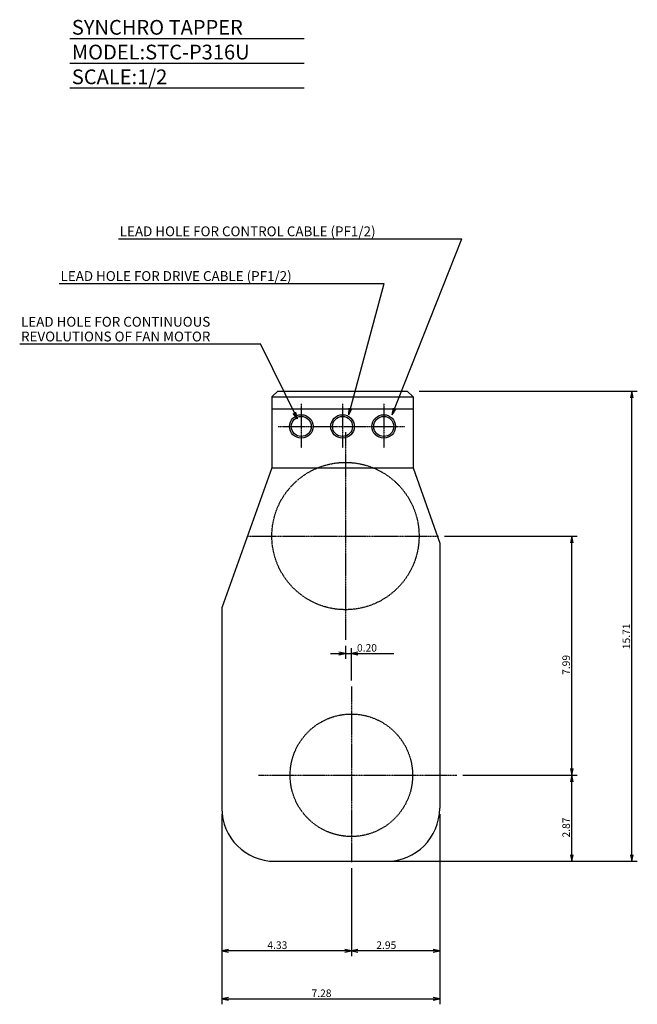
# Model space of a CAD drawing. Extents: x -474 to 292, y -61 to 392.
# Drawn here: x 29 to 292, y -61 to 357 of the extents above; entities that cross this region are included whole.
import ezdxf

# ---------------------------------------------------------------- set-up
doc = ezdxf.new("R2010")
doc.units = 0
doc.header["$MEASUREMENT"] = 0
doc.linetypes.add('CENTER', pattern=[0.7, 0.4, -0.1, 0.1, -0.1])
doc.linetypes.add('DASHED', pattern=[0.3, 0.17, -0.13])
doc.layers.add('01_VIEW_PV', color=7, linetype='CONTINUOUS')
doc.styles.add('MICROCADAM', font='MONOTXT', dxfattribs={"height": 4.1672})

# ---------------------------------------------------------------- blocks, each defined once
blk = doc.blocks.new('*D50914')
at = {"layer": '01_VIEW_PV', "color": 7, "linetype": 'CONTINUOUS'}
for p, q in [((115.09, 19.96), (115.09, -60.67)), ((207.59, 19.96), (207.59, -60.67)), ((117.9, -57.8), (115.09, -58.38)), ((115.09, -58.38), (207.59, -58.38)), ((115.09, -58.38), (117.9, -58.97)), ((207.59, -58.38), (204.78, -57.8)), ((204.78, -58.97), (207.59, -58.38))]:
    blk.add_line(p, q, dxfattribs=at)
at = {"layer": '01_VIEW_PV', "color": 7, "linetype": 'CONTINUOUS', "style": 'MICROCADAM'}
blk.add_text(' 7.28 ', height=3.2, dxfattribs=at).set_placement((152.2, -57.58))
blk = doc.blocks.new('*D51015')
at = {"layer": '01_VIEW_PV', "color": 7, "linetype": 'CONTINUOUS'}
for p, q in [((170.09, -2.84), (170.09, -40.26)), ((172.9, -37.39), (170.09, -37.97)), ((207.59, -37.97), (204.78, -37.39)), ((207.59, -37.97), (170.09, -37.97)), ((170.09, -37.97), (172.9, -38.55)), ((204.78, -38.55), (207.59, -37.97))]:
    blk.add_line(p, q, dxfattribs=at)
at = {"layer": '01_VIEW_PV', "color": 7, "linetype": 'CONTINUOUS', "style": 'MICROCADAM'}
blk.add_text(' 2.95 ', height=3.2, dxfattribs=at).set_placement((179.7, -37.17))
blk = doc.blocks.new('*D51116')
at = {"layer": '01_VIEW_PV', "color": 7, "linetype": 'CONTINUOUS'}
for p, q in [((117.9, -37.39), (115.09, -37.97)), ((170.09, -37.97), (167.28, -37.39)), ((170.09, -37.97), (115.09, -37.97)), ((115.09, -37.97), (117.9, -38.55)), ((167.28, -38.55), (170.09, -37.97))]:
    blk.add_line(p, q, dxfattribs=at)
at = {"layer": '01_VIEW_PV', "color": 7, "linetype": 'CONTINUOUS', "style": 'MICROCADAM'}
blk.add_text(' 4.33 ', height=3.2, dxfattribs=at).set_placement((133.45, -37.17))
blk = doc.blocks.new('*D51217')
at = {"layer": '01_VIEW_PV', "color": 7, "linetype": 'CONTINUOUS'}
for p, q in [((198.88, 199.5), (291.51, 199.5)), ((289.22, 199.5), (288.64, 196.69)), ((289.22, 0), (289.22, 199.5)), ((289.81, 196.69), (289.22, 199.5)), ((187.63, 0), (291.51, 0)), ((288.64, 2.81), (289.22, 0)), ((289.22, 0), (289.81, 2.81))]:
    blk.add_line(p, q, dxfattribs=at)
at = {"layer": '01_VIEW_PV', "color": 7, "linetype": 'CONTINUOUS', "style": 'MICROCADAM'}
blk.add_text(' 15.71 ', height=3.2, rotation=90, dxfattribs=at).set_placement((288.42, 89.01))
blk = doc.blocks.new('*D51318')
at = {"layer": '01_VIEW_PV', "color": 7, "linetype": 'CONTINUOUS'}
for p, q in [((217.37, 36.5), (265.98, 36.5)), ((263.69, 36.5), (263.11, 33.69)), ((263.69, 0), (263.69, 36.5)), ((264.27, 33.69), (263.69, 36.5)), ((263.11, 2.81), (263.69, 0)), ((263.69, 0), (264.27, 2.81))]:
    blk.add_line(p, q, dxfattribs=at)
at = {"layer": '01_VIEW_PV', "color": 7, "linetype": 'CONTINUOUS', "style": 'MICROCADAM'}
blk.add_text(' 2.87 ', height=3.2, rotation=90, dxfattribs=at).set_placement((262.89, 9.11))
blk = doc.blocks.new('*D51419')
at = {"layer": '01_VIEW_PV', "color": 7, "linetype": 'CONTINUOUS'}
for p, q in [((209.65, 138), (265.98, 138)), ((263.69, 138), (263.11, 135.19)), ((263.69, 36.5), (263.69, 138)), ((264.27, 135.19), (263.69, 138)), ((263.11, 39.31), (263.69, 36.5)), ((263.69, 36.5), (264.27, 39.31))]:
    blk.add_line(p, q, dxfattribs=at)
at = {"layer": '01_VIEW_PV', "color": 7, "linetype": 'CONTINUOUS', "style": 'MICROCADAM'}
blk.add_text(' 7.99 ', height=3.2, rotation=90, dxfattribs=at).set_placement((262.89, 78.11))
blk = doc.blocks.new('*D51520')
at = {"layer": '01_VIEW_PV', "color": 7, "linetype": 'CONTINUOUS'}
for p, q in [((161.24, 88.17), (176.44, 88.17)), ((167.59, 88.17), (164.78, 88.75)), ((164.78, 87.58), (167.59, 88.17)), ((167.59, 91.37), (167.59, 85.88)), ((170.09, 76.75), (170.09, 90.45)), ((172.9, 88.75), (170.09, 88.17)), ((170.09, 88.17), (172.9, 87.58)), ((170.09, 88.17), (188.17, 88.17))]:
    blk.add_line(p, q, dxfattribs=at)
at = {"layer": '01_VIEW_PV', "color": 7, "linetype": 'CONTINUOUS', "style": 'MICROCADAM'}
blk.add_text(' 0.20 ', height=3.2, dxfattribs=at).set_placement((171.5, 88.97))

msp = doc.modelspace()

# ---------------------------------------------------------------- linework, layer by layer
at = {"layer": '01_VIEW_PV', "color": 7, "linetype": 'CONTINUOUS'}
for p, q in [((50.51, 349.15), (150, 349.15)), ((50.51, 338.65), (150, 338.65)), ((50.51, 328.15), (150, 328.15)), ((71.18, 264.16), (217.06, 264.16)), ((187.43, 189.42), (217.06, 264.16)), ((46.03, 245.19), (184.08, 245.19)), ((168.99, 189.42), (184.08, 245.19)), ((29.27, 219.54), (131.54, 219.54)), ((147.19, 187.75), (131.54, 219.54)), ((136.34, 197), (138.84, 199.5)), ((136.34, 197), (136.34, 167)), ((136.34, 197), (196.34, 197)), ((138.84, 199.5), (193.84, 199.5)), ((196.34, 197), (193.84, 199.5)), ((196.34, 197), (196.34, 167)), ((168.99, 189.42), (169.16, 192.28)), ((187.43, 189.42), (187.93, 192.25)), ((136.34, 192), (196.34, 192)), ((147.19, 187.75), (145.43, 190.01)), ((147.19, 187.75), (146.48, 190.52)), ((168.99, 189.42), (170.29, 191.98)), ((187.43, 189.42), (189.01, 191.82)), ((136.34, 167), (115.09, 107.5)), ((136.34, 167), (196.34, 167)), ((196.34, 167), (207.59, 135)), ((207.59, 135), (207.59, 22.5)), ((115.09, 107.5), (115.09, 22.5)), ((137.59, 0), (185.09, 0))]:
    msp.add_line(p, q, dxfattribs=at)
at = {"layer": '01_VIEW_PV', "color": 7, "linetype": 'CENTER'}
for p, q in [((148.84, 194.1), (148.84, 175.39)), ((166.34, 194.1), (166.34, 175.39)), ((183.84, 194.1), (183.84, 175.39)), ((139.03, 184.5), (192.89, 184.5)), ((167.59, 182.13), (167.59, 93.91)), ((126.43, 138), (207.11, 138)), ((170.09, 74.21), (170.09, -0.3)), ((130.72, 36.5), (214.83, 36.5))]:
    msp.add_line(p, q, dxfattribs=at)
at = {"layer": '01_VIEW_PV', "color": 7, "linetype": 'CONTINUOUS'}
for centre, radius in [((148.84, 184.5), 5), ((148.84, 184.5), 4.25), ((166.34, 184.5), 5), ((166.34, 184.5), 4.25), ((183.84, 184.5), 5), ((183.84, 184.5), 4.25)]:
    msp.add_circle(centre, radius, dxfattribs=at)
at = {"layer": '01_VIEW_PV', "color": 7, "linetype": 'DASHED'}
for centre, radius in [((167.59, 138), 31.25), ((170.09, 36.5), 26)]:
    msp.add_circle(centre, radius, dxfattribs=at)
at = {"layer": '01_VIEW_PV', "color": 7, "linetype": 'CONTINUOUS'}
for centre, start, end in [((137.59, 22.5), -180, -90), ((185.09, 22.5), -90, 0)]:
    msp.add_arc(centre, 22.5, start, end, dxfattribs=at)

# ---------------------------------------------------------------- block references
for name in ['*D51217', '*D51419', '*D51520', '*D51318', '*D50914', '*D51015', '*D51116']:
    msp.add_blockref(name, (0, 0), dxfattribs=at)

# ---------------------------------------------------------------- texts
at = {"layer": '01_VIEW_PV', "color": 7, "linetype": 'CONTINUOUS', "style": 'MICROCADAM', "width": 1}
for s, height, p in [('SYNCHRO TAPPER', 6.2508, (51.41, 350.72)), ('MODEL:STC-P316U', 6.2508, (51.41, 340.22)), ('SCALE:1/2', 6.251, (51.41, 329.72))]:
    msp.add_text(s, height=height, dxfattribs=at).set_placement(p)
at = {"layer": '01_VIEW_PV', "color": 7, "linetype": 'CONTINUOUS', "style": 'MICROCADAM'}
for s, p in [('LEAD HOLE FOR CONTROL CABLE (PF1/2)', (71.78, 265.2)), ('LEAD HOLE FOR DRIVE CABLE (PF1/2)', (46.63, 246.23)), ('LEAD HOLE FOR CONTINUOUS', (29.86, 226.83)), ('REVOLUTIONS OF FAN MOTOR', (29.86, 220.58))]:
    msp.add_text(s, height=4.1672, dxfattribs=at).set_placement(p)

doc.saveas('drawing.dxf')
